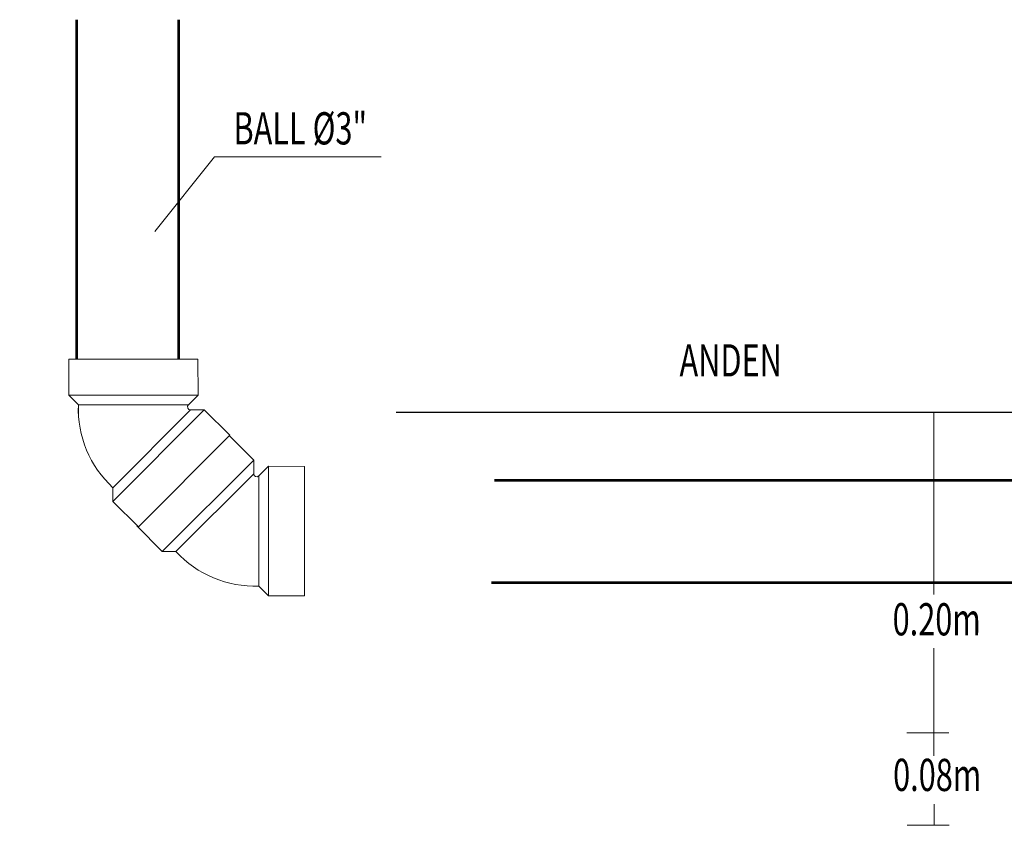
# Model space of a CAD drawing. Units: inches. Extents: x 7 to 411, y -35 to 154.
# Drawn here: x 401 to 402, y -18 to -17 of the extents above; entities that cross this region are included whole.
import ezdxf
from ezdxf.enums import TextEntityAlignment as Align

# ---------------------------------------------------------------- set-up
doc = ezdxf.new("R2010")
doc.units = ezdxf.units.IN
doc.header["$MEASUREMENT"] = 0
doc.set_wipeout_variables(frame=1)
doc.linetypes.add('TRAZOS', pattern=[0.75, 0.5, -0.25])
for name, color, linetype, lineweight in [('HS AGUAS LLUVIAS', 6, 'TRAZOS', 53), ('HS CAJAS Y POZOS', 13, 'Continuous', 25), ('HS TEXTOS', 7, 'Continuous', 20)]:
    doc.layers.add(name, color=color, linetype=linetype, lineweight=lineweight)
doc.styles.add('100', font='simplex.shx', dxfattribs={"width": 0.8, "height": 0.17})

# ---------------------------------------------------------------- blocks, each defined once
blk = doc.blocks.new('CTBASE')
blk.add_wipeout([(-0.01493, -0.01056), (-0.01493, -0.00224), (-0.0127, 0), (0.0127, 0), (0.01493, -0.00224), (0.01493, -0.01056)])
for points in [[(-0.01493, -0.00224), (-0.0127, 0), (0.0127, 0), (0.01493, -0.00224), (-0.01493, -0.00224)], [(-0.01493, -0.00224), (-0.01493, -0.01056), (0.01493, -0.01056), (0.01493, -0.00224)]]:
    blk.add_lwpolyline(points)
blk = doc.blocks.new('SEMICODO')
at = {"rotation": 45}
blk.add_blockref('CTBASE', (0.00418, -0.00418), dxfattribs=at)
at = {"xscale": -1, "rotation": 179.9999999999999}
blk.add_blockref('CTBASE', (0, 0.00599), dxfattribs=at)
blk.add_wipeout([(-0.0048, -0.01316), (-0.00765, -0.01002), (-0.00958, -0.00709), (-0.01086, -0.00446), (-0.01188, -0.00142), (-0.01253, 0.00191), (-0.01272, 0.00493), (-0.0127, 0.00599), (0.0127, 0.00599), (0.01251, 0.00565), (0.01254, 0.00524), (0.01278, 0.00492), (0.01316, 0.0048)])
blk.add_lwpolyline([(-0.0048, -0.01316, -0.22057), (-0.0127, 0.00599), (0.0127, 0.00599), (0.01251, 0.00565), (0.01254, 0.00524), (0.01278, 0.00492), (0.01316, 0.0048), (-0.0048, -0.01316)], format="xyb")

msp = doc.modelspace()

# ---------------------------------------------------------------- linework, layer by layer
at = {"layer": 'HS AGUAS LLUVIAS'}
for p, q in [((400.8116, -17.65042), (400.8116, -17.38489)), ((400.8916, -17.67541), (400.8916, -17.38489)), ((401.63874, -17.74545), (400.98244, -17.74545)), ((401.63646, -17.82545), (400.98244, -17.82545))]:
    msp.add_line(p, q, dxfattribs=at)
at = {"layer": 'HS CAJAS Y POZOS'}
msp.add_line((401.63644, -17.69224), (401.06178, -17.69224), dxfattribs=at)
at = {"layer": 'HS TEXTOS'}
for p, q in [((401.63644, -17.69224), (401.06178, -17.69224)), ((401.47106, -17.6923), (401.50832, -17.6923)), ((401.48268, -17.6923), (401.48268, -17.83477)), ((401.48268, -17.87657), (401.48268, -17.96094)), ((401.46154, -17.94306), (401.4944, -17.94306)), ((401.4831, -17.99866), (401.4831, -18.01491)), ((401.46191, -18.0153), (401.49477, -18.0153))]:
    msp.add_line(p, q, dxfattribs=at)
msp.add_lwpolyline([(400.87276, -17.55062), (400.91948, -17.49213), (401.04985, -17.49213)], dxfattribs=at)

# ---------------------------------------------------------------- texts
at = {"layer": 'HS TEXTOS', "style": '100', "width": 0.7}
for s, rotation, p in [(' BALL %%C3"', 359.95752, (400.98388, -17.48248)), ('ANDEN', 359.95752, (401.32366, -17.66406)), ('0.20m', 359.94846, (401.48495, -17.8667)), ('0.08m', 359.94846, (401.48533, -17.98845))]:
    msp.add_text(s, height=0.0252, rotation=rotation, dxfattribs=at).set_placement(p, align=Align.CENTER)

# ---------------------------------------------------------------- next in the draw order: block references
at = {"layer": 'HS TEXTOS', "xscale": 3.390292190177238, "yscale": 3.390292190177238, "zscale": 3.390292190177238, "rotation": 44.96410627765527}
msp.add_blockref('SEMICODO', (400.9341, -17.78499), dxfattribs=at)

# ---------------------------------------------------------------- next in the draw order: block references
at = {"layer": 'HS TEXTOS', "xscale": -3.390292190177238, "yscale": 3.390292190177238, "zscale": 3.390292190177238, "rotation": 225.0358937223447}
msp.add_blockref('SEMICODO', (400.85594, -17.70628), dxfattribs=at)

doc.saveas('drawing.dxf')
